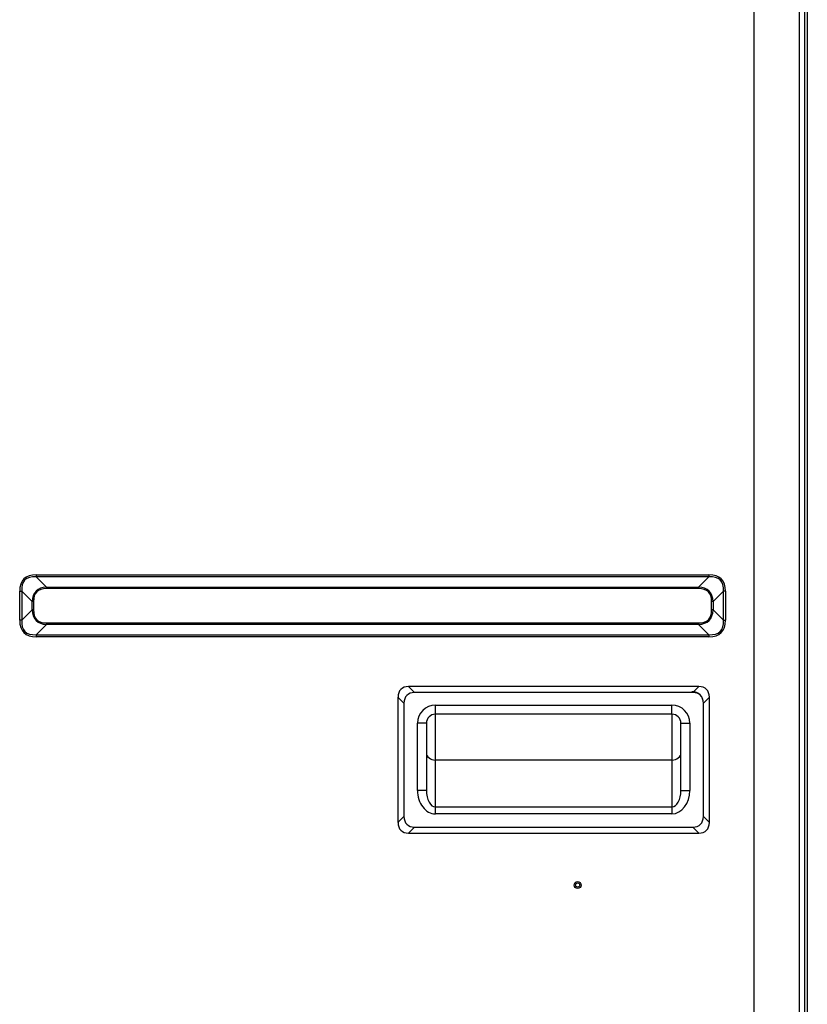
# Model space of a CAD drawing. Units: millimetres. Extents: x 0 to 7042, y 0 to 5022.
# Drawn here: x 2119 to 2382, y 2469 to 2798 of the extents above; entities that cross this region are included whole.
import ezdxf

# ---------------------------------------------------------------- set-up
doc = ezdxf.new("R2010")
doc.units = ezdxf.units.MM
doc.layers.add('LG-Product', color=3, linetype='Continuous')

msp = doc.modelspace()

# ---------------------------------------------------------------- linework, layer by layer
at = {"layer": 'LG-Product'}
for p, q in [((2364.52, 2273.58), (2364.52, 2880.98)), ((2379.52, 2880.98), (2379.52, 2273.58)), ((2381.42, 2273.58), (2381.42, 2882.28)), ((2382.22, 2880.78), (2382.22, 2273.58)), ((2124.69, 2612.92), (2124.69, 2612.25)), ((2124.69, 2612.92), (2349.35, 2612.92)), ((2124.69, 2612.25), (2128.13, 2608.81)), ((2349.35, 2612.25), (2124.69, 2612.25)), ((2345.91, 2608.81), (2349.35, 2612.25)), ((2349.35, 2612.92), (2349.35, 2612.25)), ((2119.18, 2607.41), (2119.85, 2607.41)), ((2119.18, 2597.75), (2119.18, 2607.41)), ((2123.29, 2603.97), (2119.85, 2607.41)), ((2119.85, 2607.41), (2119.85, 2597.75)), ((2128.13, 2608.81), (2128.13, 2608.32)), ((2128.13, 2608.81), (2345.91, 2608.81)), ((2345.91, 2608.32), (2128.13, 2608.32)), ((2345.91, 2608.81), (2345.91, 2608.32)), ((2354.19, 2607.41), (2350.75, 2603.97)), ((2354.19, 2597.75), (2354.19, 2607.41)), ((2354.86, 2607.41), (2354.19, 2607.41)), ((2354.86, 2607.41), (2354.86, 2597.75)), ((2123.78, 2603.97), (2123.29, 2603.97)), ((2123.29, 2601.19), (2123.29, 2603.97)), ((2123.78, 2603.97), (2123.78, 2601.19)), ((2350.26, 2601.19), (2350.26, 2603.97)), ((2350.75, 2603.97), (2350.26, 2603.97)), ((2350.75, 2603.97), (2350.75, 2601.19)), ((2119.85, 2597.75), (2123.29, 2601.19)), ((2123.78, 2601.19), (2123.29, 2601.19)), ((2350.75, 2601.19), (2350.26, 2601.19)), ((2350.75, 2601.19), (2354.19, 2597.75)), ((2119.85, 2597.75), (2119.18, 2597.75)), ((2128.13, 2596.84), (2345.91, 2596.84)), ((2128.13, 2596.84), (2128.13, 2596.35)), ((2345.91, 2596.84), (2345.91, 2596.35)), ((2354.19, 2597.75), (2354.86, 2597.75)), ((2128.13, 2596.35), (2124.69, 2592.91)), ((2345.91, 2596.35), (2128.13, 2596.35)), ((2349.35, 2592.91), (2345.91, 2596.35)), ((2124.69, 2592.91), (2349.35, 2592.91)), ((2124.69, 2592.91), (2124.69, 2592.24)), ((2349.35, 2592.24), (2124.69, 2592.24)), ((2349.35, 2592.91), (2349.35, 2592.24)), ((2249.06, 2575.58), (2251.06, 2573.58)), ((2345.99, 2575.58), (2249.06, 2575.58)), ((2343.99, 2573.58), (2345.99, 2575.58)), ((2247.52, 2570.05), (2245.52, 2572.05)), ((2245.52, 2572.05), (2245.52, 2530.12)), ((2343.99, 2573.58), (2251.06, 2573.58)), ((2349.52, 2572.05), (2347.52, 2570.05)), ((2349.52, 2530.12), (2349.52, 2572.05)), ((2247.52, 2570.05), (2247.52, 2532.12)), ((2247.52, 2570), (2247.52, 2532.66)), ((2258.02, 2569.33), (2337.02, 2569.33)), ((2258.02, 2566.33), (2258.02, 2569.33)), ((2337.02, 2566.33), (2337.02, 2569.33)), ((2347.52, 2532.12), (2347.52, 2570.05)), ((2347.52, 2532.66), (2347.52, 2570)), ((2258.02, 2551.03), (2258.02, 2566.33)), ((2337.02, 2566.33), (2258.02, 2566.33)), ((2337.02, 2566.33), (2337.02, 2551.03)), ((2252.02, 2540.86), (2252.02, 2563.33)), ((2255.02, 2563.33), (2252.02, 2563.33)), ((2255.02, 2563.33), (2255.02, 2540.86)), ((2340.02, 2563.33), (2343.02, 2563.33)), ((2340.02, 2540.86), (2340.02, 2563.33)), ((2343.02, 2563.33), (2343.02, 2540.86)), ((2258.02, 2551.03), (2337.02, 2551.03)), ((2258.02, 2535.32), (2258.02, 2551.03)), ((2337.02, 2551.03), (2337.02, 2535.32)), ((2255.02, 2540.86), (2252.02, 2540.86)), ((2340.02, 2540.86), (2343.02, 2540.86)), ((2258.02, 2533.03), (2258.02, 2535.32)), ((2258.02, 2535.32), (2337.02, 2535.32)), ((2337.02, 2535.32), (2337.02, 2533.03)), ((2245.52, 2530.12), (2247.52, 2532.12)), ((2337.02, 2533.03), (2258.02, 2533.03)), ((2347.52, 2532.12), (2349.52, 2530.12)), ((2251.06, 2528.58), (2249.06, 2526.58)), ((2251.06, 2528.58), (2343.99, 2528.58)), ((2345.99, 2526.58), (2343.99, 2528.58)), ((2249.06, 2526.58), (2345.99, 2526.58))]:
    msp.add_line(p, q, dxfattribs=at)
for radius in [1.15, 0.687]:
    msp.add_circle((2305.52, 2509.24), radius, dxfattribs=at)
for centre, radius, start, end in [((2258.02, 2563.33), 6, 90, 180), ((2337.02, 2563.33), 6, 0, 90), ((2258.02, 2563.33), 3, 90, 180), ((2337.02, 2563.33), 3, 0, 90)]:
    msp.add_arc(centre, radius, start, end, dxfattribs=at)
for centre, major_axis, ratio, start_param, end_param in [((2213.42, 2518.68), (92.86, -92.86), 0.173624, 2.969683, 3.313503), ((2213.42, 2518.68), (-92.51, 92.51), 0.152868, 6.111275, 6.455095), ((2260.62, 2518.68), (92.86, 92.86), 0.173624, 6.111275, 6.455095), ((2260.62, 2518.68), (92.51, 92.51), 0.152868, 6.111275, 6.455095), ((2198.18, 2533.92), (-73.55, 73.55), 0.192271, 6.111275, 6.455095), ((2198.18, 2533.92), (73.31, -73.31), 0.173624, 2.969683, 3.313503), ((2275.86, 2533.92), (73.55, 73.55), 0.192271, 6.111275, 6.455095), ((2275.86, 2533.92), (73.31, 73.31), 0.173624, 6.111275, 6.455095), ((2198.18, 2671.24), (73.55, 73.55), 0.192271, 2.969683, 3.313503), ((2198.18, 2671.24), (73.31, 73.31), 0.173624, 2.969683, 3.313503), ((2275.86, 2671.24), (73.31, -73.31), 0.173624, 6.111275, 6.455095), ((2275.86, 2671.24), (-73.55, 73.55), 0.192271, 2.969683, 3.313503), ((2213.42, 2686.48), (92.86, 92.86), 0.173624, 2.969683, 3.313503), ((2213.42, 2686.48), (92.51, 92.51), 0.152868, 2.969683, 3.313503), ((2260.62, 2686.48), (-92.51, 92.51), 0.152868, 2.969683, 3.313503), ((2260.62, 2686.48), (92.86, -92.86), 0.173624, 6.111275, 6.455095), ((2252.59, 2568.51), (-6.12, 6.12), 0.57735, 5.759587, 6.806784), ((2340.99, 2567.3), (-5.49, -5.49), 0.6444, 2.569164, 3.714021), ((2342.45, 2568.51), (6.12, 6.12), 0.57735, 5.759587, 6.806784), ((2254.59, 2566.51), (-6.12, 6.12), 0.57735, 5.759587, 6.806784), ((2340.45, 2566.51), (6.12, 6.12), 0.57735, 5.759587, 6.806784), ((2258.02, 2553.32), (-3, 0), 0.766044, 0, 1.570796), ((2337.02, 2553.32), (-3, 0), 0.766044, 1.570796, 3.141593), ((2258.02, 2540.86), (0, 7.83), 0.766044, 1.570796, 3.141593), ((2258.02, 2540.86), (0, 5.53), 0.542073, 1.570796, 3.141593), ((2337.02, 2540.86), (0, -7.83), 0.766044, 0, 1.570796), ((2337.02, 2540.86), (0, 5.53), 0.542073, 3.141593, 4.712389), ((2254.59, 2535.65), (6.12, 6.12), 0.57735, 2.617994, 3.665191), ((2340.45, 2535.65), (-6.12, 6.12), 0.57735, 2.617994, 3.665191), ((2252.59, 2533.65), (6.12, 6.12), 0.57735, 2.617994, 3.665191), ((2342.45, 2533.65), (-6.12, 6.12), 0.57735, 2.617994, 3.665191)]:
    msp.add_ellipse(centre, major_axis=major_axis, ratio=ratio, start_param=start_param, end_param=end_param, dxfattribs=at)

doc.saveas('drawing.dxf')
